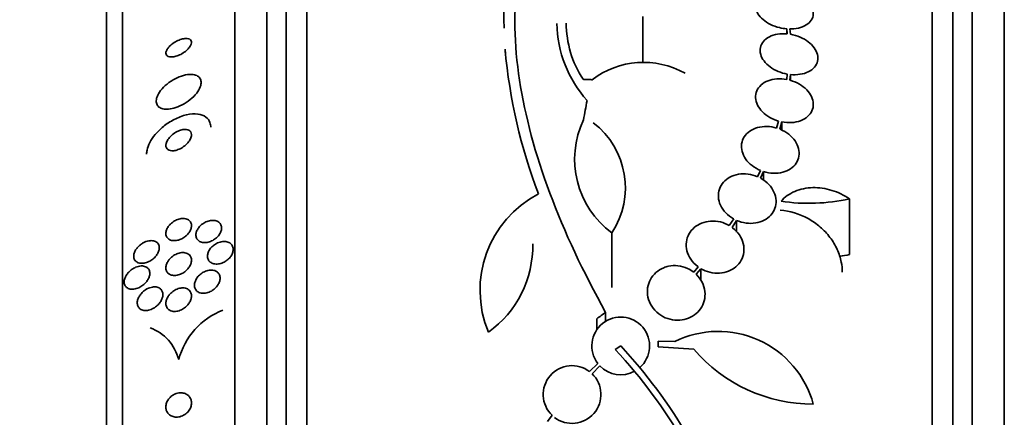
# Model space of a CAD drawing. Units: millimetres. Extents: x 0 to 1478, y 0 to 1758.
# Drawn here: x 1162 to 1193, y 1269 to 1281 of the extents above; entities that cross this region are included whole.
import ezdxf
from ezdxf import colors
from ezdxf.entities.mleader import LeaderData, LeaderLine
from ezdxf.math import Vec2, Vec3

# ---------------------------------------------------------------- set-up
doc = ezdxf.new("R2010")
doc.units = ezdxf.units.MM
doc.layers.add('DV4_Défaut', color=7, linetype='Continuous')
doc.layers.add('Défaut', color=7, linetype='Continuous')

# ---------------------------------------------------------------- blocks, each defined once
blk = doc.blocks.new('_DOT')
at = {"color": 0}
blk.add_line((0, 0), (-1, 0), dxfattribs=at)
at = {"color": 0, "const_width": 0.333}
blk.add_lwpolyline([(-0.1665, 0, 1), (0.1665, 0, 1)], format="xyb", close=True, dxfattribs=at)
blk = doc.blocks.new('SE3')
at = {"layer": 'DV4_Défaut', "color": 7, "linetype": 'Continuous', "lineweight": 35}
for p, q in [((1170.513, 1233.552), (1170.513, 1286.729)), ((1171.163, 1233.307), (1171.163, 1286.974)), ((1190.663, 1233.307), (1190.663, 1286.974)), ((1191.313, 1233.552), (1191.313, 1286.729)), ((1169.913, 1233.795), (1169.913, 1286.486)), ((1191.913, 1233.795), (1191.913, 1286.486)), ((1168.913, 1234.235), (1168.913, 1286.046)), ((1192.913, 1234.235), (1192.913, 1286.046)), ((1165.413, 1236.164), (1165.413, 1284.117)), ((1164.913, 1236.495), (1164.913, 1283.786)), ((1181.643, 1281.4), (1181.643, 1279.951)), ((1186.126, 1281.012), (1186.126, 1280.854)), ((1186.126, 1281.012), (1186.142, 1280.854)), ((1186.242, 1280.841), (1186.225, 1281.008)), ((1186.142, 1279.6), (1186.126, 1279.434)), ((1186.225, 1279.411), (1186.242, 1279.586)), ((1186.242, 1279.586), (1186.242, 1279.409)), ((1185.875, 1278.134), (1185.813, 1277.918)), ((1185.909, 1277.885), (1185.974, 1278.11)), ((1185.974, 1278.11), (1185.974, 1277.85)), ((1185.309, 1276.597), (1185.216, 1276.401)), ((1185.308, 1276.356), (1185.405, 1276.562)), ((1185.405, 1276.562), (1185.405, 1276.284)), ((1188.085, 1275.711), (1188.085, 1273.975)), ((1184.473, 1275.083), (1184.336, 1274.876)), ((1184.421, 1274.821), (1184.564, 1275.038)), ((1184.564, 1275.038), (1184.564, 1274.675)), ((1180.676, 1274.645), (1180.676, 1272.943)), ((1183.366, 1273.589), (1183.228, 1273.427)), ((1183.304, 1273.361), (1183.45, 1273.533)), ((1183.45, 1273.533), (1183.45, 1273.164)), ((1180.202, 1271.973), (1180.202, 1271.628)), ((1180.479, 1272.169), (1180.479, 1271.894)), ((1180.781, 1271.009), (1180.949, 1271.125)), ((1182.117, 1271.093), (1182.117, 1271.273)), ((1182.117, 1271.273), (1182.633, 1271.262)), ((1183.228, 1271.022), (1182.117, 1271.093)), ((1180.234, 1270.578), (1179.979, 1270.323)), ((1180.055, 1270.258), (1180.299, 1270.502)), ((1178.808, 1268.961), (1178.662, 1268.765))]:
    blk.add_line(p, q, dxfattribs=at)
for centre, radius, start, end in [((1185.685, 1281.366), 8.38, 152.6645, 182.2794), ((1182.654, 1281.242), 3.696, 180.9551, 221.8702), ((1182.465, 1281.195), 3.214, 180.0338, 213.1557), ((1193.968, 1281.851), 16.69, 185.0803, 201.0195), ((1181.659, 1277.313), 2.652, 60.745, 127.2023), ((1182.365, 1276.945), 2.853, 154.4521, 233.7043), ((1178.526, 1276.051), 2.568, 326.8271, 52.3321), ((1179.947, 1272.861), 3.385, 117.4397, 202.7518), ((1186.815, 1281.394), 5.823, 261.4502, 282.5975), ((1174.85, 1274.268), 3.359, 306.0399, 0.6117), ((1186.886, 1279.654), 5.805, 278.8607, 281.9249), ((1169.381, 1270.104), 2.295, 111.361, 165.0456), ((1180.949, 1271.125), 0.9, 311.36, 217.4282), ((1165.769, 1270.343), 1.439, 14.2268, 69.4383), ((1183.99, 1268.503), 3.074, 15.2064, 116.1819), ((1169.315, 1260.284), 15.902, 17.5988, 42.9816), ((1186.956, 1274.222), 4.913, 220.6505, 270), ((1169.315, 1260.284), 15.7, 16.7944, 43.0875), ((1179.432, 1269.609), 0.9, 52.5183, 226.0923), ((1180.949, 1271.125), 0.9, 223.8114, 298.3987), ((1179.432, 1269.609), 0.9, 232.4741, 46.1365)]:
    blk.add_arc(centre, radius, start, end, dxfattribs=at)
for centre, major_axis, ratio, start_param, end_param in [((1180.225, 1260.21), (2.896, 28.444), 0.100784, 0.870023, 0.897516), ((1185.42, 1255.677), (19.371, 19.559), 0.575479, 1.266748, 1.279451)]:
    blk.add_ellipse(centre, major_axis=major_axis, ratio=ratio, start_param=start_param, end_param=end_param, dxfattribs=at)
for points, knots in [([(1180.479, 1272.169), (1179.778, 1273.434), (1179.195, 1274.671), (1178.287, 1277.1), (1177.963, 1278.299), (1177.624, 1280.53), (1177.602, 1281.586), (1177.857, 1283.521), (1178.13, 1284.379), (1178.533, 1285.129)], [0, 0, 0, 0, 0.25, 0.25, 0.5, 0.5, 0.75, 0.75, 1, 1, 1, 1]), ([(1185.875, 1282.196), (1185.856, 1282.196), (1185.838, 1282.195), (1185.82, 1282.194), (1185.721, 1282.19), (1185.626, 1282.173), (1185.542, 1282.147), (1185.457, 1282.119), (1185.382, 1282.081), (1185.322, 1282.034), (1185.263, 1281.988), (1185.217, 1281.932), (1185.189, 1281.871), (1185.162, 1281.812), (1185.151, 1281.745), (1185.158, 1281.679), (1185.165, 1281.613), (1185.189, 1281.545), (1185.229, 1281.48), (1185.268, 1281.416), (1185.323, 1281.354), (1185.389, 1281.298), (1185.455, 1281.242), (1185.535, 1281.191), (1185.621, 1281.149), (1185.707, 1281.107), (1185.803, 1281.072), (1185.9, 1281.049), (1185.975, 1281.031), (1186.051, 1281.018), (1186.126, 1281.012)], [0, 0, 0, 0, 0.021027, 0.021027, 0.021027, 0.135838, 0.135838, 0.135838, 0.251209, 0.251209, 0.251209, 0.365836, 0.365836, 0.365836, 0.478522, 0.478522, 0.478522, 0.588977, 0.588977, 0.588977, 0.697909, 0.697909, 0.697909, 0.806642, 0.806642, 0.806642, 0.916532, 0.916532, 0.916532, 1, 1, 1, 1]), ([(1186.225, 1281.008), (1186.244, 1281.008), (1186.262, 1281.008), (1186.28, 1281.009), (1186.379, 1281.013), (1186.475, 1281.028), (1186.56, 1281.054), (1186.645, 1281.08), (1186.721, 1281.118), (1186.782, 1281.164), (1186.843, 1281.209), (1186.89, 1281.264), (1186.919, 1281.325), (1186.948, 1281.384), (1186.96, 1281.45), (1186.955, 1281.516), (1186.949, 1281.582), (1186.927, 1281.65), (1186.888, 1281.715), (1186.851, 1281.779), (1186.797, 1281.842), (1186.732, 1281.898), (1186.666, 1281.955), (1186.588, 1282.006), (1186.503, 1282.049), (1186.417, 1282.092), (1186.321, 1282.127), (1186.225, 1282.152), (1186.142, 1282.173), (1186.057, 1282.186), (1185.974, 1282.192)], [0, 0, 0, 0, 0.020775, 0.020775, 0.020775, 0.134399, 0.134399, 0.134399, 0.248659, 0.248659, 0.248659, 0.362298, 0.362298, 0.362298, 0.474054, 0.474054, 0.474054, 0.583546, 0.583546, 0.583546, 0.691434, 0.691434, 0.691434, 0.799054, 0.799054, 0.799054, 0.907809, 0.907809, 0.907809, 1, 1, 1, 1]), ([(1186.142, 1280.854), (1186.04, 1280.863), (1185.938, 1280.86), (1185.844, 1280.844), (1185.75, 1280.829), (1185.662, 1280.8), (1185.586, 1280.761), (1185.512, 1280.723), (1185.448, 1280.673), (1185.4, 1280.616), (1185.354, 1280.559), (1185.322, 1280.494), (1185.308, 1280.426), (1185.294, 1280.359), (1185.296, 1280.287), (1185.315, 1280.216), (1185.334, 1280.146), (1185.37, 1280.075), (1185.419, 1280.009), (1185.469, 1279.942), (1185.534, 1279.879), (1185.608, 1279.824), (1185.683, 1279.768), (1185.771, 1279.719), (1185.863, 1279.681), (1185.952, 1279.644), (1186.047, 1279.617), (1186.142, 1279.6)], [0, 0, 0, 0, 0.114367, 0.114367, 0.114367, 0.228866, 0.228866, 0.228866, 0.342428, 0.342428, 0.342428, 0.454073, 0.454073, 0.454073, 0.563968, 0.563968, 0.563968, 0.673035, 0.673035, 0.673035, 0.782509, 0.782509, 0.782509, 0.893431, 0.893431, 0.893431, 1, 1, 1, 1]), ([(1167.388, 1280.71), (1167.345, 1280.709), (1167.298, 1280.701), (1167.249, 1280.687), (1167.2, 1280.673), (1167.148, 1280.652), (1167.098, 1280.627), (1167.047, 1280.601), (1166.997, 1280.568), (1166.951, 1280.532), (1166.909, 1280.499), (1166.87, 1280.462), (1166.839, 1280.424), (1166.813, 1280.392), (1166.792, 1280.358), (1166.779, 1280.326), (1166.768, 1280.299), (1166.762, 1280.272), (1166.763, 1280.248), (1166.764, 1280.226), (1166.771, 1280.206), (1166.783, 1280.19), (1166.795, 1280.173), (1166.813, 1280.16), (1166.835, 1280.15), (1166.859, 1280.14), (1166.888, 1280.135), (1166.921, 1280.134), (1166.957, 1280.133), (1166.998, 1280.137), (1167.041, 1280.147), (1167.088, 1280.158), (1167.138, 1280.175), (1167.188, 1280.197), (1167.239, 1280.221), (1167.291, 1280.25), (1167.339, 1280.284), (1167.384, 1280.316), (1167.427, 1280.352), (1167.462, 1280.39), (1167.493, 1280.423), (1167.519, 1280.458), (1167.536, 1280.492), (1167.551, 1280.521), (1167.56, 1280.55), (1167.563, 1280.575), (1167.565, 1280.599), (1167.561, 1280.621), (1167.552, 1280.639), (1167.542, 1280.658), (1167.527, 1280.673), (1167.508, 1280.684), (1167.487, 1280.697), (1167.461, 1280.705), (1167.431, 1280.708), (1167.417, 1280.71), (1167.403, 1280.71), (1167.388, 1280.71)], [0, 0, 0, 0, 0.064308, 0.064308, 0.064308, 0.128528, 0.128528, 0.128528, 0.193946, 0.193946, 0.193946, 0.254425, 0.254425, 0.254425, 0.306477, 0.306477, 0.306477, 0.352033, 0.352033, 0.352033, 0.395598, 0.395598, 0.395598, 0.441173, 0.441173, 0.441173, 0.491658, 0.491658, 0.491658, 0.5487, 0.5487, 0.5487, 0.611822, 0.611822, 0.611822, 0.677373, 0.677373, 0.677373, 0.739323, 0.739323, 0.739323, 0.793321, 0.793321, 0.793321, 0.840156, 0.840156, 0.840156, 0.883921, 0.883921, 0.883921, 0.928698, 0.928698, 0.928698, 0.977573, 0.977573, 0.977573, 1, 1, 1, 1]), ([(1186.242, 1279.586), (1186.344, 1279.576), (1186.447, 1279.578), (1186.541, 1279.593), (1186.636, 1279.607), (1186.725, 1279.634), (1186.801, 1279.672), (1186.877, 1279.71), (1186.942, 1279.759), (1186.991, 1279.816), (1187.039, 1279.871), (1187.072, 1279.936), (1187.088, 1280.003), (1187.103, 1280.07), (1187.102, 1280.142), (1187.084, 1280.213), (1187.067, 1280.283), (1187.032, 1280.355), (1186.984, 1280.421), (1186.936, 1280.488), (1186.872, 1280.552), (1186.799, 1280.607), (1186.724, 1280.664), (1186.638, 1280.714), (1186.546, 1280.753), (1186.45, 1280.793), (1186.346, 1280.824), (1186.242, 1280.841)], [0, 0, 0, 0, 0.113285, 0.113285, 0.113285, 0.226696, 0.226696, 0.226696, 0.339231, 0.339231, 0.339231, 0.449864, 0.449864, 0.449864, 0.558696, 0.558696, 0.558696, 0.666632, 0.666632, 0.666632, 0.774931, 0.774931, 0.774931, 0.884671, 0.884671, 0.884671, 1, 1, 1, 1]), ([(1167.497, 1279.59), (1167.419, 1279.586), (1167.333, 1279.568), (1167.247, 1279.539), (1167.161, 1279.51), (1167.073, 1279.47), (1166.989, 1279.42), (1166.902, 1279.369), (1166.817, 1279.308), (1166.743, 1279.24), (1166.673, 1279.176), (1166.61, 1279.105), (1166.562, 1279.033), (1166.521, 1278.97), (1166.491, 1278.905), (1166.475, 1278.845), (1166.462, 1278.793), (1166.46, 1278.743), (1166.469, 1278.7), (1166.478, 1278.659), (1166.497, 1278.623), (1166.524, 1278.595), (1166.552, 1278.565), (1166.59, 1278.543), (1166.633, 1278.528), (1166.681, 1278.512), (1166.737, 1278.505), (1166.797, 1278.506), (1166.864, 1278.507), (1166.938, 1278.519), (1167.013, 1278.539), (1167.097, 1278.562), (1167.184, 1278.596), (1167.268, 1278.64), (1167.357, 1278.685), (1167.444, 1278.742), (1167.523, 1278.806), (1167.599, 1278.867), (1167.669, 1278.936), (1167.725, 1279.008), (1167.774, 1279.071), (1167.813, 1279.138), (1167.837, 1279.202), (1167.857, 1279.257), (1167.866, 1279.311), (1167.862, 1279.359), (1167.859, 1279.403), (1167.845, 1279.443), (1167.822, 1279.476), (1167.799, 1279.509), (1167.766, 1279.535), (1167.726, 1279.554), (1167.684, 1279.574), (1167.632, 1279.586), (1167.577, 1279.59), (1167.551, 1279.592), (1167.525, 1279.592), (1167.497, 1279.59)], [0, 0, 0, 0, 0.063293, 0.063293, 0.063293, 0.126451, 0.126451, 0.126451, 0.191738, 0.191738, 0.191738, 0.253363, 0.253363, 0.253363, 0.307034, 0.307034, 0.307034, 0.353648, 0.353648, 0.353648, 0.39744, 0.39744, 0.39744, 0.442564, 0.442564, 0.442564, 0.492094, 0.492094, 0.492094, 0.547903, 0.547903, 0.547903, 0.609922, 0.609922, 0.609922, 0.675097, 0.675097, 0.675097, 0.737784, 0.737784, 0.737784, 0.793227, 0.793227, 0.793227, 0.841311, 0.841311, 0.841311, 0.885631, 0.885631, 0.885631, 0.930239, 0.930239, 0.930239, 0.978311, 0.978311, 0.978311, 1, 1, 1, 1]), ([(1186.126, 1279.434), (1186.025, 1279.453), (1185.921, 1279.459), (1185.823, 1279.452), (1185.724, 1279.445), (1185.629, 1279.424), (1185.544, 1279.391), (1185.461, 1279.359), (1185.386, 1279.314), (1185.327, 1279.26), (1185.268, 1279.207), (1185.223, 1279.143), (1185.194, 1279.075), (1185.166, 1279.008), (1185.153, 1278.934), (1185.157, 1278.859), (1185.161, 1278.785), (1185.182, 1278.708), (1185.218, 1278.634), (1185.254, 1278.56), (1185.306, 1278.488), (1185.37, 1278.423), (1185.435, 1278.357), (1185.514, 1278.297), (1185.601, 1278.248), (1185.685, 1278.2), (1185.779, 1278.161), (1185.875, 1278.134)], [0, 0, 0, 0, 0.113459, 0.113459, 0.113459, 0.227083, 0.227083, 0.227083, 0.339314, 0.339314, 0.339314, 0.449573, 0.449573, 0.449573, 0.558616, 0.558616, 0.558616, 0.667687, 0.667687, 0.667687, 0.777983, 0.777983, 0.777983, 0.890197, 0.890197, 0.890197, 1, 1, 1, 1]), ([(1185.974, 1278.11), (1186.075, 1278.09), (1186.179, 1278.082), (1186.278, 1278.088), (1186.377, 1278.094), (1186.473, 1278.114), (1186.558, 1278.145), (1186.642, 1278.177), (1186.718, 1278.221), (1186.778, 1278.274), (1186.838, 1278.327), (1186.885, 1278.389), (1186.915, 1278.457), (1186.945, 1278.524), (1186.959, 1278.598), (1186.956, 1278.672), (1186.953, 1278.747), (1186.934, 1278.824), (1186.899, 1278.897), (1186.864, 1278.972), (1186.813, 1279.044), (1186.75, 1279.11), (1186.686, 1279.176), (1186.608, 1279.237), (1186.522, 1279.287), (1186.435, 1279.338), (1186.338, 1279.379), (1186.238, 1279.407), (1186.234, 1279.409), (1186.229, 1279.41), (1186.225, 1279.411)], [0, 0, 0, 0, 0.112508, 0.112508, 0.112508, 0.225177, 0.225177, 0.225177, 0.336477, 0.336477, 0.336477, 0.445766, 0.445766, 0.445766, 0.553769, 0.553769, 0.553769, 0.661746, 0.661746, 0.661746, 0.770934, 0.770934, 0.770934, 0.88205, 0.88205, 0.88205, 0.995005, 0.995005, 0.995005, 1, 1, 1, 1]), ([(1166.163, 1277.107), (1166.163, 1277.146), (1166.168, 1277.187), (1166.176, 1277.229), (1166.192, 1277.305), (1166.222, 1277.385), (1166.263, 1277.464), (1166.307, 1277.549), (1166.365, 1277.633), (1166.431, 1277.713), (1166.506, 1277.803), (1166.593, 1277.888), (1166.686, 1277.964), (1166.791, 1278.049), (1166.906, 1278.124), (1167.023, 1278.185), (1167.149, 1278.25), (1167.28, 1278.3), (1167.406, 1278.33), (1167.53, 1278.359), (1167.653, 1278.368), (1167.761, 1278.355), (1167.858, 1278.342), (1167.946, 1278.311), (1168.013, 1278.26), (1168.071, 1278.216), (1168.115, 1278.157), (1168.139, 1278.089), (1168.155, 1278.044), (1168.163, 1277.994), (1168.163, 1277.942)], [0, 0, 0, 0, 0.048333, 0.048333, 0.048333, 0.136242, 0.136242, 0.136242, 0.231364, 0.231364, 0.231364, 0.338509, 0.338509, 0.338509, 0.459167, 0.459167, 0.459167, 0.589246, 0.589246, 0.589246, 0.71834, 0.71834, 0.71834, 0.83493, 0.83493, 0.83493, 0.935329, 0.935329, 0.935329, 1, 1, 1, 1]), ([(1167.361, 1277.875), (1167.317, 1277.875), (1167.269, 1277.867), (1167.222, 1277.852), (1167.174, 1277.837), (1167.125, 1277.816), (1167.079, 1277.789), (1167.029, 1277.761), (1166.981, 1277.726), (1166.938, 1277.687), (1166.896, 1277.648), (1166.857, 1277.604), (1166.828, 1277.559), (1166.802, 1277.519), (1166.782, 1277.476), (1166.771, 1277.436), (1166.763, 1277.402), (1166.761, 1277.368), (1166.767, 1277.338), (1166.772, 1277.312), (1166.783, 1277.288), (1166.8, 1277.27), (1166.816, 1277.251), (1166.837, 1277.236), (1166.862, 1277.226), (1166.889, 1277.215), (1166.919, 1277.21), (1166.952, 1277.209), (1166.989, 1277.208), (1167.029, 1277.213), (1167.07, 1277.222), (1167.115, 1277.234), (1167.163, 1277.252), (1167.209, 1277.274), (1167.259, 1277.299), (1167.308, 1277.331), (1167.353, 1277.367), (1167.398, 1277.404), (1167.44, 1277.446), (1167.474, 1277.49), (1167.505, 1277.531), (1167.53, 1277.574), (1167.546, 1277.616), (1167.559, 1277.653), (1167.565, 1277.689), (1167.563, 1277.721), (1167.561, 1277.75), (1167.553, 1277.776), (1167.539, 1277.798), (1167.525, 1277.818), (1167.506, 1277.836), (1167.483, 1277.848), (1167.459, 1277.861), (1167.431, 1277.869), (1167.4, 1277.873), (1167.387, 1277.874), (1167.374, 1277.875), (1167.361, 1277.875)], [0, 0, 0, 0, 0.06105, 0.06105, 0.06105, 0.121854, 0.121854, 0.121854, 0.186985, 0.186985, 0.186985, 0.251548, 0.251548, 0.251548, 0.309626, 0.309626, 0.309626, 0.359331, 0.359331, 0.359331, 0.403806, 0.403806, 0.403806, 0.447595, 0.447595, 0.447595, 0.494368, 0.494368, 0.494368, 0.546696, 0.546696, 0.546696, 0.605717, 0.605717, 0.605717, 0.670083, 0.670083, 0.670083, 0.735206, 0.735206, 0.735206, 0.795027, 0.795027, 0.795027, 0.846574, 0.846574, 0.846574, 0.892015, 0.892015, 0.892015, 0.935691, 0.935691, 0.935691, 0.981402, 0.981402, 0.981402, 1, 1, 1, 1]), ([(1185.813, 1277.918), (1185.715, 1277.948), (1185.611, 1277.965), (1185.511, 1277.967), (1185.41, 1277.97), (1185.31, 1277.958), (1185.218, 1277.933), (1185.128, 1277.908), (1185.044, 1277.87), (1184.973, 1277.821), (1184.904, 1277.772), (1184.845, 1277.712), (1184.802, 1277.646), (1184.76, 1277.58), (1184.732, 1277.506), (1184.721, 1277.429), (1184.709, 1277.352), (1184.714, 1277.27), (1184.735, 1277.191), (1184.756, 1277.11), (1184.794, 1277.029), (1184.846, 1276.955), (1184.898, 1276.88), (1184.967, 1276.809), (1185.045, 1276.748), (1185.123, 1276.687), (1185.214, 1276.635), (1185.309, 1276.597)], [0, 0, 0, 0, 0.11235, 0.11235, 0.11235, 0.2249, 0.2249, 0.2249, 0.335615, 0.335615, 0.335615, 0.444364, 0.444364, 0.444364, 0.552512, 0.552512, 0.552512, 0.661621, 0.661621, 0.661621, 0.772839, 0.772839, 0.772839, 0.886473, 0.886473, 0.886473, 1, 1, 1, 1]), ([(1185.405, 1276.562), (1185.503, 1276.532), (1185.606, 1276.514), (1185.707, 1276.51), (1185.808, 1276.506), (1185.909, 1276.517), (1186.001, 1276.541), (1186.092, 1276.565), (1186.177, 1276.602), (1186.248, 1276.651), (1186.319, 1276.698), (1186.378, 1276.758), (1186.422, 1276.824), (1186.465, 1276.889), (1186.494, 1276.963), (1186.507, 1277.04), (1186.52, 1277.117), (1186.516, 1277.198), (1186.496, 1277.277), (1186.476, 1277.358), (1186.439, 1277.439), (1186.389, 1277.514), (1186.337, 1277.59), (1186.27, 1277.662), (1186.192, 1277.723), (1186.113, 1277.785), (1186.022, 1277.838), (1185.925, 1277.878), (1185.92, 1277.881), (1185.915, 1277.883), (1185.909, 1277.885)], [0, 0, 0, 0, 0.111579, 0.111579, 0.111579, 0.223359, 0.223359, 0.223359, 0.333281, 0.333281, 0.333281, 0.441153, 0.441153, 0.441153, 0.548351, 0.548351, 0.548351, 0.656486, 0.656486, 0.656486, 0.766747, 0.766747, 0.766747, 0.879446, 0.879446, 0.879446, 0.993854, 0.993854, 0.993854, 1, 1, 1, 1]), ([(1185.216, 1276.401), (1185.123, 1276.44), (1185.023, 1276.468), (1184.922, 1276.481), (1184.821, 1276.494), (1184.718, 1276.492), (1184.621, 1276.476), (1184.527, 1276.46), (1184.435, 1276.429), (1184.355, 1276.386), (1184.277, 1276.344), (1184.207, 1276.29), (1184.152, 1276.227), (1184.097, 1276.164), (1184.054, 1276.091), (1184.028, 1276.014), (1184.001, 1275.936), (1183.99, 1275.852), (1183.995, 1275.768), (1184.001, 1275.682), (1184.023, 1275.594), (1184.061, 1275.512), (1184.1, 1275.427), (1184.156, 1275.346), (1184.225, 1275.274), (1184.294, 1275.201), (1184.378, 1275.136), (1184.47, 1275.085), (1184.471, 1275.085), (1184.472, 1275.084), (1184.473, 1275.083)], [0, 0, 0, 0, 0.111048, 0.111048, 0.111048, 0.222336, 0.222336, 0.222336, 0.331316, 0.331316, 0.331316, 0.438344, 0.438344, 0.438344, 0.545443, 0.545443, 0.545443, 0.654526, 0.654526, 0.654526, 0.766724, 0.766724, 0.766724, 0.881943, 0.881943, 0.881943, 0.998766, 0.998766, 0.998766, 1, 1, 1, 1]), ([(1184.564, 1275.038), (1184.657, 1274.998), (1184.757, 1274.969), (1184.858, 1274.956), (1184.959, 1274.942), (1185.062, 1274.943), (1185.159, 1274.958), (1185.254, 1274.973), (1185.346, 1275.003), (1185.427, 1275.046), (1185.506, 1275.087), (1185.576, 1275.141), (1185.632, 1275.204), (1185.688, 1275.266), (1185.731, 1275.339), (1185.758, 1275.415), (1185.786, 1275.493), (1185.797, 1275.577), (1185.793, 1275.661), (1185.789, 1275.747), (1185.767, 1275.835), (1185.73, 1275.917), (1185.692, 1276.002), (1185.637, 1276.084), (1185.569, 1276.157), (1185.5, 1276.23), (1185.417, 1276.295), (1185.325, 1276.347), (1185.319, 1276.35), (1185.314, 1276.353), (1185.308, 1276.356)], [0, 0, 0, 0, 0.110519, 0.110519, 0.110519, 0.221283, 0.221283, 0.221283, 0.329667, 0.329667, 0.329667, 0.435982, 0.435982, 0.435982, 0.542314, 0.542314, 0.542314, 0.650658, 0.650658, 0.650658, 0.762169, 0.762169, 0.762169, 0.876722, 0.876722, 0.876722, 0.992845, 0.992845, 0.992845, 1, 1, 1, 1]), ([(1185.95, 1275.635), (1186.007, 1275.701), (1186.072, 1275.759), (1186.217, 1275.861), (1186.297, 1275.906), (1186.466, 1275.978), (1186.555, 1276.006), (1186.742, 1276.045), (1186.84, 1276.057), (1187.135, 1276.064), (1187.339, 1276.035), (1187.728, 1275.916), (1187.916, 1275.826), (1188.085, 1275.711)], [0, 0, 0, 0, 0.125, 0.125, 0.25, 0.25, 0.375, 0.375, 0.5, 0.5, 0.75, 0.75, 1, 1, 1, 1]), ([(1187.859, 1273.429), (1187.859, 1273.531), (1187.849, 1273.634), (1187.803, 1273.871), (1187.759, 1274.007), (1187.64, 1274.265), (1187.566, 1274.389), (1187.386, 1274.625), (1187.284, 1274.734), (1187.056, 1274.93), (1186.929, 1275.019), (1186.527, 1275.242), (1186.225, 1275.337), (1185.918, 1275.362)], [0, 0, 0, 0, 0.111351, 0.111351, 0.259459, 0.259459, 0.407567, 0.407567, 0.555675, 0.555675, 0.703784, 0.703784, 1, 1, 1, 1]), ([(1166.906, 1274.925), (1166.944, 1274.962), (1166.987, 1274.995), (1167.031, 1275.021), (1167.075, 1275.046), (1167.122, 1275.066), (1167.168, 1275.08), (1167.218, 1275.094), (1167.268, 1275.101), (1167.315, 1275.099), (1167.362, 1275.097), (1167.408, 1275.087), (1167.445, 1275.067), (1167.481, 1275.049), (1167.511, 1275.023), (1167.531, 1274.99), (1167.549, 1274.961), (1167.56, 1274.927), (1167.563, 1274.89), (1167.565, 1274.857), (1167.561, 1274.821), (1167.55, 1274.786), (1167.54, 1274.752), (1167.525, 1274.718), (1167.505, 1274.685), (1167.484, 1274.651), (1167.458, 1274.619), (1167.43, 1274.59), (1167.398, 1274.558), (1167.363, 1274.529), (1167.326, 1274.504), (1167.284, 1274.477), (1167.24, 1274.455), (1167.196, 1274.439), (1167.147, 1274.421), (1167.097, 1274.41), (1167.05, 1274.408), (1167.001, 1274.405), (1166.954, 1274.41), (1166.912, 1274.425), (1166.873, 1274.439), (1166.838, 1274.462), (1166.813, 1274.492), (1166.79, 1274.518), (1166.774, 1274.552), (1166.767, 1274.589), (1166.761, 1274.621), (1166.762, 1274.656), (1166.769, 1274.693), (1166.776, 1274.726), (1166.789, 1274.761), (1166.807, 1274.794), (1166.824, 1274.828), (1166.847, 1274.861), (1166.874, 1274.891), (1166.884, 1274.903), (1166.895, 1274.914), (1166.906, 1274.925)], [0, 0, 0, 0, 0.059012, 0.059012, 0.059012, 0.117735, 0.117735, 0.117735, 0.181574, 0.181574, 0.181574, 0.246784, 0.246784, 0.246784, 0.307382, 0.307382, 0.307382, 0.359931, 0.359931, 0.359931, 0.406061, 0.406061, 0.406061, 0.449964, 0.449964, 0.449964, 0.4955, 0.4955, 0.4955, 0.545536, 0.545536, 0.545536, 0.601807, 0.601807, 0.601807, 0.664159, 0.664159, 0.664159, 0.729467, 0.729467, 0.729467, 0.791955, 0.791955, 0.791955, 0.846794, 0.846794, 0.846794, 0.894136, 0.894136, 0.894136, 0.937968, 0.937968, 0.937968, 0.982542, 0.982542, 0.982542, 1, 1, 1, 1]), ([(1167.88, 1274.907), (1167.921, 1274.94), (1167.967, 1274.969), (1168.014, 1274.99), (1168.06, 1275.011), (1168.109, 1275.026), (1168.156, 1275.034), (1168.205, 1275.041), (1168.254, 1275.041), (1168.299, 1275.033), (1168.342, 1275.024), (1168.382, 1275.007), (1168.415, 1274.982), (1168.444, 1274.96), (1168.468, 1274.93), (1168.483, 1274.895), (1168.496, 1274.864), (1168.502, 1274.829), (1168.501, 1274.792), (1168.5, 1274.758), (1168.492, 1274.722), (1168.479, 1274.687), (1168.466, 1274.652), (1168.447, 1274.618), (1168.424, 1274.586), (1168.399, 1274.552), (1168.37, 1274.52), (1168.338, 1274.492), (1168.303, 1274.462), (1168.264, 1274.435), (1168.224, 1274.413), (1168.18, 1274.39), (1168.133, 1274.372), (1168.087, 1274.361), (1168.038, 1274.349), (1167.988, 1274.344), (1167.942, 1274.348), (1167.896, 1274.352), (1167.853, 1274.364), (1167.816, 1274.385), (1167.782, 1274.404), (1167.753, 1274.431), (1167.733, 1274.464), (1167.716, 1274.493), (1167.705, 1274.528), (1167.702, 1274.565), (1167.7, 1274.598), (1167.704, 1274.634), (1167.714, 1274.67), (1167.724, 1274.704), (1167.74, 1274.739), (1167.76, 1274.772), (1167.782, 1274.806), (1167.808, 1274.839), (1167.837, 1274.868), (1167.851, 1274.882), (1167.865, 1274.895), (1167.88, 1274.907)], [0, 0, 0, 0, 0.060202, 0.060202, 0.060202, 0.12021, 0.12021, 0.12021, 0.183433, 0.183433, 0.183433, 0.245817, 0.245817, 0.245817, 0.302856, 0.302856, 0.302856, 0.353256, 0.353256, 0.353256, 0.39938, 0.39938, 0.39938, 0.444819, 0.444819, 0.444819, 0.492677, 0.492677, 0.492677, 0.545152, 0.545152, 0.545152, 0.603165, 0.603165, 0.603165, 0.665581, 0.665581, 0.665581, 0.728719, 0.728719, 0.728719, 0.787696, 0.787696, 0.787696, 0.839863, 0.839863, 0.839863, 0.886684, 0.886684, 0.886684, 0.931773, 0.931773, 0.931773, 0.978564, 0.978564, 0.978564, 1, 1, 1, 1]), ([(1184.336, 1274.876), (1184.251, 1274.926), (1184.155, 1274.965), (1184.057, 1274.989), (1183.958, 1275.013), (1183.855, 1275.022), (1183.755, 1275.016), (1183.657, 1275.009), (1183.561, 1274.988), (1183.474, 1274.953), (1183.388, 1274.919), (1183.309, 1274.872), (1183.243, 1274.814), (1183.176, 1274.756), (1183.12, 1274.687), (1183.079, 1274.612), (1183.037, 1274.536), (1183.01, 1274.451), (1182.999, 1274.365), (1182.988, 1274.275), (1182.994, 1274.182), (1183.016, 1274.092), (1183.039, 1273.999), (1183.08, 1273.908), (1183.136, 1273.825), (1183.193, 1273.741), (1183.267, 1273.664), (1183.351, 1273.599), (1183.356, 1273.596), (1183.361, 1273.592), (1183.366, 1273.589)], [0, 0, 0, 0, 0.109417, 0.109417, 0.109417, 0.219125, 0.219125, 0.219125, 0.325942, 0.325942, 0.325942, 0.430734, 0.430734, 0.430734, 0.536278, 0.536278, 0.536278, 0.644949, 0.644949, 0.644949, 0.757955, 0.757955, 0.757955, 0.874829, 0.874829, 0.874829, 0.993339, 0.993339, 0.993339, 1, 1, 1, 1]), ([(1183.45, 1273.533), (1183.536, 1273.483), (1183.632, 1273.444), (1183.73, 1273.42), (1183.829, 1273.396), (1183.932, 1273.386), (1184.032, 1273.393), (1184.129, 1273.399), (1184.226, 1273.42), (1184.313, 1273.455), (1184.398, 1273.489), (1184.478, 1273.537), (1184.544, 1273.594), (1184.611, 1273.652), (1184.666, 1273.721), (1184.707, 1273.796), (1184.749, 1273.873), (1184.777, 1273.958), (1184.788, 1274.044), (1184.799, 1274.134), (1184.793, 1274.227), (1184.771, 1274.317), (1184.748, 1274.41), (1184.707, 1274.502), (1184.651, 1274.585), (1184.594, 1274.669), (1184.52, 1274.746), (1184.436, 1274.81), (1184.431, 1274.814), (1184.426, 1274.817), (1184.421, 1274.821)], [0, 0, 0, 0, 0.109455, 0.109455, 0.109455, 0.21921, 0.21921, 0.21921, 0.325956, 0.325956, 0.325956, 0.430572, 0.430572, 0.430572, 0.53598, 0.53598, 0.53598, 0.644654, 0.644654, 0.644654, 0.757785, 0.757785, 0.757785, 0.87478, 0.87478, 0.87478, 0.993264, 0.993264, 0.993264, 1, 1, 1, 1]), ([(1166.057, 1274.338), (1166.114, 1274.369), (1166.174, 1274.391), (1166.231, 1274.401), (1166.282, 1274.41), (1166.333, 1274.41), (1166.378, 1274.401), (1166.421, 1274.392), (1166.461, 1274.373), (1166.492, 1274.346), (1166.515, 1274.326), (1166.533, 1274.3), (1166.544, 1274.271), (1166.556, 1274.242), (1166.562, 1274.207), (1166.56, 1274.172), (1166.559, 1274.139), (1166.551, 1274.104), (1166.539, 1274.07), (1166.526, 1274.036), (1166.508, 1274.002), (1166.487, 1273.97), (1166.464, 1273.936), (1166.436, 1273.904), (1166.406, 1273.875), (1166.373, 1273.842), (1166.335, 1273.813), (1166.296, 1273.789), (1166.252, 1273.761), (1166.205, 1273.739), (1166.159, 1273.724), (1166.108, 1273.708), (1166.056, 1273.699), (1166.008, 1273.7), (1165.96, 1273.7), (1165.913, 1273.71), (1165.875, 1273.73), (1165.845, 1273.745), (1165.82, 1273.766), (1165.8, 1273.793), (1165.781, 1273.819), (1165.768, 1273.852), (1165.763, 1273.888), (1165.758, 1273.92), (1165.76, 1273.955), (1165.768, 1273.99), (1165.776, 1274.023), (1165.789, 1274.058), (1165.806, 1274.091), (1165.824, 1274.125), (1165.847, 1274.158), (1165.873, 1274.188), (1165.902, 1274.222), (1165.934, 1274.253), (1165.969, 1274.28), (1165.997, 1274.302), (1166.027, 1274.321), (1166.057, 1274.338)], [0, 0, 0, 0, 0.075496, 0.075496, 0.075496, 0.142683, 0.142683, 0.142683, 0.207816, 0.207816, 0.207816, 0.254958, 0.254958, 0.254958, 0.302366, 0.302366, 0.302366, 0.345663, 0.345663, 0.345663, 0.388388, 0.388388, 0.388388, 0.434359, 0.434359, 0.434359, 0.48636, 0.48636, 0.48636, 0.545835, 0.545835, 0.545835, 0.611654, 0.611654, 0.611654, 0.678828, 0.678828, 0.678828, 0.729615, 0.729615, 0.729615, 0.780808, 0.780808, 0.780808, 0.825835, 0.825835, 0.825835, 0.868007, 0.868007, 0.868007, 0.911858, 0.911858, 0.911858, 0.960748, 0.960748, 0.960748, 1, 1, 1, 1]), ([(1168.379, 1274.336), (1168.428, 1274.358), (1168.479, 1274.372), (1168.528, 1274.378), (1168.577, 1274.384), (1168.625, 1274.382), (1168.669, 1274.371), (1168.711, 1274.361), (1168.75, 1274.342), (1168.781, 1274.316), (1168.809, 1274.292), (1168.832, 1274.262), (1168.846, 1274.227), (1168.858, 1274.195), (1168.864, 1274.159), (1168.863, 1274.123), (1168.862, 1274.088), (1168.854, 1274.052), (1168.841, 1274.016), (1168.827, 1273.981), (1168.808, 1273.945), (1168.785, 1273.913), (1168.76, 1273.878), (1168.73, 1273.846), (1168.697, 1273.817), (1168.661, 1273.786), (1168.621, 1273.759), (1168.58, 1273.738), (1168.535, 1273.714), (1168.487, 1273.697), (1168.44, 1273.687), (1168.391, 1273.677), (1168.341, 1273.674), (1168.296, 1273.68), (1168.251, 1273.685), (1168.208, 1273.699), (1168.172, 1273.722), (1168.14, 1273.742), (1168.112, 1273.77), (1168.093, 1273.803), (1168.077, 1273.833), (1168.066, 1273.868), (1168.064, 1273.905), (1168.061, 1273.939), (1168.066, 1273.975), (1168.076, 1274.011), (1168.086, 1274.047), (1168.102, 1274.082), (1168.122, 1274.116), (1168.144, 1274.151), (1168.171, 1274.185), (1168.201, 1274.215), (1168.234, 1274.247), (1168.271, 1274.276), (1168.31, 1274.3), (1168.333, 1274.314), (1168.356, 1274.326), (1168.379, 1274.336)], [0, 0, 0, 0, 0.062576, 0.062576, 0.062576, 0.12524, 0.12524, 0.12524, 0.186075, 0.186075, 0.186075, 0.24132, 0.24132, 0.24132, 0.290695, 0.290695, 0.290695, 0.336855, 0.336855, 0.336855, 0.383131, 0.383131, 0.383131, 0.432278, 0.432278, 0.432278, 0.486121, 0.486121, 0.486121, 0.545086, 0.545086, 0.545086, 0.60748, 0.60748, 0.60748, 0.66939, 0.66939, 0.66939, 0.726533, 0.726533, 0.726533, 0.777378, 0.777378, 0.777378, 0.823955, 0.823955, 0.823955, 0.869715, 0.869715, 0.869715, 0.917726, 0.917726, 0.917726, 0.970144, 0.970144, 0.970144, 1, 1, 1, 1]), ([(1166.884, 1273.835), (1166.919, 1273.875), (1166.96, 1273.91), (1167.003, 1273.939), (1167.046, 1273.968), (1167.093, 1273.991), (1167.139, 1274.007), (1167.189, 1274.024), (1167.24, 1274.034), (1167.288, 1274.035), (1167.336, 1274.036), (1167.384, 1274.028), (1167.424, 1274.01), (1167.462, 1273.994), (1167.494, 1273.97), (1167.518, 1273.938), (1167.539, 1273.911), (1167.554, 1273.877), (1167.56, 1273.84), (1167.565, 1273.807), (1167.564, 1273.772), (1167.557, 1273.736), (1167.55, 1273.701), (1167.537, 1273.665), (1167.52, 1273.632), (1167.502, 1273.596), (1167.479, 1273.562), (1167.452, 1273.531), (1167.423, 1273.497), (1167.389, 1273.465), (1167.353, 1273.439), (1167.313, 1273.408), (1167.269, 1273.383), (1167.225, 1273.364), (1167.177, 1273.344), (1167.127, 1273.33), (1167.078, 1273.324), (1167.028, 1273.318), (1166.979, 1273.321), (1166.936, 1273.334), (1166.894, 1273.345), (1166.857, 1273.366), (1166.828, 1273.395), (1166.803, 1273.42), (1166.783, 1273.452), (1166.773, 1273.489), (1166.764, 1273.52), (1166.761, 1273.556), (1166.765, 1273.592), (1166.769, 1273.626), (1166.779, 1273.662), (1166.793, 1273.696), (1166.809, 1273.731), (1166.829, 1273.766), (1166.853, 1273.798), (1166.863, 1273.811), (1166.873, 1273.823), (1166.884, 1273.835)], [0, 0, 0, 0, 0.059298, 0.059298, 0.059298, 0.118317, 0.118317, 0.118317, 0.182265, 0.182265, 0.182265, 0.247243, 0.247243, 0.247243, 0.307362, 0.307362, 0.307362, 0.359491, 0.359491, 0.359491, 0.405466, 0.405466, 0.405466, 0.449461, 0.449461, 0.449461, 0.495253, 0.495253, 0.495253, 0.545634, 0.545634, 0.545634, 0.602244, 0.602244, 0.602244, 0.664782, 0.664782, 0.664782, 0.729969, 0.729969, 0.729969, 0.792031, 0.792031, 0.792031, 0.846401, 0.846401, 0.846401, 0.893508, 0.893508, 0.893508, 0.937377, 0.937377, 0.937377, 0.982178, 0.982178, 0.982178, 1, 1, 1, 1]), ([(1165.82, 1273.575), (1165.878, 1273.6), (1165.937, 1273.614), (1165.993, 1273.617), (1166.043, 1273.619), (1166.091, 1273.612), (1166.133, 1273.594), (1166.164, 1273.581), (1166.191, 1273.561), (1166.213, 1273.536), (1166.234, 1273.51), (1166.25, 1273.478), (1166.258, 1273.443), (1166.264, 1273.411), (1166.265, 1273.376), (1166.259, 1273.34), (1166.254, 1273.307), (1166.243, 1273.272), (1166.228, 1273.238), (1166.212, 1273.204), (1166.191, 1273.169), (1166.167, 1273.138), (1166.14, 1273.102), (1166.109, 1273.07), (1166.076, 1273.041), (1166.037, 1273.008), (1165.995, 1272.98), (1165.953, 1272.957), (1165.905, 1272.932), (1165.854, 1272.913), (1165.806, 1272.903), (1165.754, 1272.892), (1165.702, 1272.89), (1165.655, 1272.898), (1165.611, 1272.906), (1165.569, 1272.923), (1165.537, 1272.951), (1165.514, 1272.97), (1165.495, 1272.995), (1165.483, 1273.023), (1165.47, 1273.052), (1165.463, 1273.086), (1165.463, 1273.122), (1165.463, 1273.154), (1165.469, 1273.189), (1165.48, 1273.224), (1165.491, 1273.258), (1165.508, 1273.292), (1165.527, 1273.325), (1165.549, 1273.36), (1165.575, 1273.394), (1165.604, 1273.424), (1165.637, 1273.459), (1165.674, 1273.49), (1165.712, 1273.516), (1165.747, 1273.54), (1165.784, 1273.56), (1165.82, 1273.575)], [0, 0, 0, 0, 0.075137, 0.075137, 0.075137, 0.143092, 0.143092, 0.143092, 0.193711, 0.193711, 0.193711, 0.244735, 0.244735, 0.244735, 0.289609, 0.289609, 0.289609, 0.331634, 0.331634, 0.331634, 0.375308, 0.375308, 0.375308, 0.423992, 0.423992, 0.423992, 0.479955, 0.479955, 0.479955, 0.543554, 0.543554, 0.543554, 0.611624, 0.611624, 0.611624, 0.677084, 0.677084, 0.677084, 0.723256, 0.723256, 0.723256, 0.769693, 0.769693, 0.769693, 0.81209, 0.81209, 0.81209, 0.854232, 0.854232, 0.854232, 0.900101, 0.900101, 0.900101, 0.952557, 0.952557, 0.952557, 1, 1, 1, 1]), ([(1167.831, 1273.351), (1167.872, 1273.387), (1167.918, 1273.417), (1167.966, 1273.439), (1168.014, 1273.462), (1168.063, 1273.477), (1168.112, 1273.484), (1168.162, 1273.492), (1168.211, 1273.491), (1168.256, 1273.481), (1168.299, 1273.471), (1168.339, 1273.453), (1168.37, 1273.426), (1168.399, 1273.403), (1168.422, 1273.372), (1168.436, 1273.337), (1168.449, 1273.306), (1168.456, 1273.27), (1168.456, 1273.233), (1168.455, 1273.199), (1168.449, 1273.162), (1168.437, 1273.126), (1168.424, 1273.09), (1168.406, 1273.054), (1168.384, 1273.02), (1168.36, 1272.984), (1168.331, 1272.95), (1168.299, 1272.921), (1168.263, 1272.888), (1168.223, 1272.859), (1168.182, 1272.836), (1168.137, 1272.81), (1168.088, 1272.791), (1168.041, 1272.78), (1167.991, 1272.768), (1167.94, 1272.764), (1167.894, 1272.769), (1167.848, 1272.774), (1167.805, 1272.787), (1167.768, 1272.81), (1167.735, 1272.83), (1167.707, 1272.858), (1167.688, 1272.892), (1167.671, 1272.921), (1167.66, 1272.956), (1167.657, 1272.993), (1167.654, 1273.027), (1167.657, 1273.063), (1167.666, 1273.099), (1167.675, 1273.135), (1167.69, 1273.171), (1167.709, 1273.206), (1167.73, 1273.242), (1167.756, 1273.277), (1167.785, 1273.308), (1167.8, 1273.323), (1167.815, 1273.338), (1167.831, 1273.351)], [0, 0, 0, 0, 0.06184, 0.06184, 0.06184, 0.123558, 0.123558, 0.123558, 0.18715, 0.18715, 0.18715, 0.24791, 0.24791, 0.24791, 0.302246, 0.302246, 0.302246, 0.350501, 0.350501, 0.350501, 0.395872, 0.395872, 0.395872, 0.441891, 0.441891, 0.441891, 0.491343, 0.491343, 0.491343, 0.546002, 0.546002, 0.546002, 0.606088, 0.606088, 0.606088, 0.669443, 0.669443, 0.669443, 0.731558, 0.731558, 0.731558, 0.787949, 0.787949, 0.787949, 0.837602, 0.837602, 0.837602, 0.88322, 0.88322, 0.88322, 0.92856, 0.92856, 0.92856, 0.976743, 0.976743, 0.976743, 1, 1, 1, 1]), ([(1183.228, 1273.427), (1183.17, 1273.472), (1183.104, 1273.511), (1183.035, 1273.542), (1182.942, 1273.585), (1182.838, 1273.613), (1182.735, 1273.623), (1182.638, 1273.634), (1182.537, 1273.628), (1182.442, 1273.608), (1182.39, 1273.597), (1182.34, 1273.582), (1182.292, 1273.562), (1182.203, 1273.526), (1182.12, 1273.475), (1182.05, 1273.413), (1181.98, 1273.352), (1181.922, 1273.279), (1181.878, 1273.2), (1181.833, 1273.119), (1181.803, 1273.029), (1181.789, 1272.938), (1181.775, 1272.842), (1181.778, 1272.743), (1181.799, 1272.647), (1181.82, 1272.548), (1181.86, 1272.45), (1181.917, 1272.362), (1181.973, 1272.274), (1182.047, 1272.192), (1182.134, 1272.126), (1182.217, 1272.062), (1182.313, 1272.01), (1182.415, 1271.975), (1182.512, 1271.943), (1182.615, 1271.925), (1182.717, 1271.924), (1182.814, 1271.923), (1182.912, 1271.938), (1183.002, 1271.966), (1183.091, 1271.995), (1183.175, 1272.037), (1183.248, 1272.09), (1183.322, 1272.144), (1183.387, 1272.21), (1183.438, 1272.282), (1183.491, 1272.358), (1183.53, 1272.444), (1183.554, 1272.531), (1183.578, 1272.624), (1183.586, 1272.722), (1183.576, 1272.818), (1183.566, 1272.917), (1183.537, 1273.017), (1183.491, 1273.109), (1183.445, 1273.201), (1183.381, 1273.288), (1183.304, 1273.361)], [0, 0, 0, 0, 0.040381, 0.040381, 0.040381, 0.095148, 0.095148, 0.095148, 0.147026, 0.147026, 0.147026, 0.174872, 0.174872, 0.174872, 0.227358, 0.227358, 0.227358, 0.279721, 0.279721, 0.279721, 0.333964, 0.333964, 0.333964, 0.391068, 0.391068, 0.391068, 0.450168, 0.450168, 0.450168, 0.509354, 0.509354, 0.509354, 0.566462, 0.566462, 0.566462, 0.620346, 0.620346, 0.620346, 0.671535, 0.671535, 0.671535, 0.721719, 0.721719, 0.721719, 0.772804, 0.772804, 0.772804, 0.826244, 0.826244, 0.826244, 0.882626, 0.882626, 0.882626, 0.941366, 0.941366, 0.941366, 1, 1, 1, 1]), ([(1166.132, 1272.875), (1166.187, 1272.911), (1166.247, 1272.937), (1166.306, 1272.951), (1166.357, 1272.964), (1166.41, 1272.968), (1166.457, 1272.962), (1166.503, 1272.956), (1166.546, 1272.94), (1166.58, 1272.915), (1166.606, 1272.896), (1166.627, 1272.872), (1166.643, 1272.843), (1166.658, 1272.815), (1166.668, 1272.781), (1166.67, 1272.746), (1166.672, 1272.713), (1166.669, 1272.677), (1166.66, 1272.642), (1166.651, 1272.607), (1166.636, 1272.571), (1166.618, 1272.538), (1166.598, 1272.501), (1166.573, 1272.466), (1166.545, 1272.435), (1166.514, 1272.399), (1166.478, 1272.366), (1166.44, 1272.339), (1166.397, 1272.308), (1166.351, 1272.282), (1166.304, 1272.264), (1166.253, 1272.244), (1166.201, 1272.232), (1166.151, 1272.229), (1166.101, 1272.226), (1166.052, 1272.233), (1166.011, 1272.251), (1165.979, 1272.264), (1165.95, 1272.283), (1165.928, 1272.308), (1165.905, 1272.333), (1165.888, 1272.365), (1165.879, 1272.4), (1165.871, 1272.431), (1165.869, 1272.467), (1165.873, 1272.503), (1165.877, 1272.537), (1165.886, 1272.572), (1165.9, 1272.606), (1165.915, 1272.642), (1165.935, 1272.678), (1165.958, 1272.71), (1165.984, 1272.747), (1166.015, 1272.781), (1166.048, 1272.811), (1166.074, 1272.835), (1166.103, 1272.857), (1166.132, 1272.875)], [0, 0, 0, 0, 0.075619, 0.075619, 0.075619, 0.142715, 0.142715, 0.142715, 0.207156, 0.207156, 0.207156, 0.253915, 0.253915, 0.253915, 0.300916, 0.300916, 0.300916, 0.344158, 0.344158, 0.344158, 0.387179, 0.387179, 0.387179, 0.43367, 0.43367, 0.43367, 0.486291, 0.486291, 0.486291, 0.546295, 0.546295, 0.546295, 0.612264, 0.612264, 0.612264, 0.678971, 0.678971, 0.678971, 0.729087, 0.729087, 0.729087, 0.779579, 0.779579, 0.779579, 0.824311, 0.824311, 0.824311, 0.86664, 0.86664, 0.86664, 0.910939, 0.910939, 0.910939, 0.96044, 0.96044, 0.96044, 1, 1, 1, 1]), ([(1166.887, 1272.736), (1166.923, 1272.777), (1166.966, 1272.813), (1167.01, 1272.842), (1167.055, 1272.872), (1167.103, 1272.895), (1167.15, 1272.91), (1167.201, 1272.927), (1167.253, 1272.935), (1167.302, 1272.934), (1167.35, 1272.933), (1167.396, 1272.922), (1167.435, 1272.902), (1167.47, 1272.884), (1167.501, 1272.858), (1167.523, 1272.825), (1167.542, 1272.797), (1167.555, 1272.762), (1167.56, 1272.726), (1167.565, 1272.693), (1167.564, 1272.656), (1167.557, 1272.62), (1167.55, 1272.585), (1167.537, 1272.549), (1167.519, 1272.514), (1167.501, 1272.477), (1167.477, 1272.442), (1167.45, 1272.409), (1167.42, 1272.374), (1167.385, 1272.341), (1167.348, 1272.313), (1167.306, 1272.282), (1167.261, 1272.256), (1167.215, 1272.237), (1167.165, 1272.217), (1167.114, 1272.204), (1167.065, 1272.2), (1167.015, 1272.197), (1166.966, 1272.202), (1166.923, 1272.217), (1166.884, 1272.231), (1166.848, 1272.254), (1166.821, 1272.284), (1166.798, 1272.31), (1166.781, 1272.343), (1166.771, 1272.38), (1166.763, 1272.412), (1166.761, 1272.448), (1166.765, 1272.484), (1166.769, 1272.519), (1166.779, 1272.555), (1166.794, 1272.59), (1166.809, 1272.627), (1166.83, 1272.663), (1166.854, 1272.696), (1166.865, 1272.709), (1166.875, 1272.723), (1166.887, 1272.736)], [0, 0, 0, 0, 0.061232, 0.061232, 0.061232, 0.122231, 0.122231, 0.122231, 0.187275, 0.187275, 0.187275, 0.251364, 0.251364, 0.251364, 0.308947, 0.308947, 0.308947, 0.35857, 0.35857, 0.35857, 0.403321, 0.403321, 0.403321, 0.447464, 0.447464, 0.447464, 0.494477, 0.494477, 0.494477, 0.546826, 0.546826, 0.546826, 0.605637, 0.605637, 0.605637, 0.669699, 0.669699, 0.669699, 0.734655, 0.734655, 0.734655, 0.794507, 0.794507, 0.794507, 0.846108, 0.846108, 0.846108, 0.891536, 0.891536, 0.891536, 0.935212, 0.935212, 0.935212, 0.981018, 0.981018, 0.981018, 1, 1, 1, 1]), ([(1166.977, 1269.585), (1166.939, 1269.561), (1166.904, 1269.53), (1166.873, 1269.495), (1166.842, 1269.46), (1166.816, 1269.419), (1166.797, 1269.377), (1166.78, 1269.338), (1166.769, 1269.297), (1166.765, 1269.257), (1166.761, 1269.22), (1166.763, 1269.183), (1166.771, 1269.148), (1166.779, 1269.114), (1166.792, 1269.081), (1166.81, 1269.053), (1166.829, 1269.022), (1166.854, 1268.995), (1166.882, 1268.974), (1166.913, 1268.95), (1166.95, 1268.931), (1166.988, 1268.92), (1167.032, 1268.907), (1167.079, 1268.902), (1167.126, 1268.905), (1167.177, 1268.909), (1167.23, 1268.922), (1167.279, 1268.944), (1167.328, 1268.965), (1167.376, 1268.996), (1167.418, 1269.035), (1167.455, 1269.069), (1167.488, 1269.111), (1167.513, 1269.155), (1167.534, 1269.194), (1167.549, 1269.237), (1167.557, 1269.278), (1167.564, 1269.316), (1167.565, 1269.355), (1167.56, 1269.391), (1167.555, 1269.426), (1167.545, 1269.46), (1167.53, 1269.49), (1167.513, 1269.522), (1167.492, 1269.551), (1167.466, 1269.574), (1167.438, 1269.601), (1167.405, 1269.621), (1167.369, 1269.636), (1167.329, 1269.652), (1167.284, 1269.661), (1167.239, 1269.662), (1167.189, 1269.663), (1167.138, 1269.655), (1167.087, 1269.639), (1167.05, 1269.626), (1167.012, 1269.608), (1166.977, 1269.585)], [0, 0, 0, 0, 0.05216, 0.05216, 0.05216, 0.104685, 0.104685, 0.104685, 0.152218, 0.152218, 0.152218, 0.196088, 0.196088, 0.196088, 0.24049, 0.24049, 0.24049, 0.288763, 0.288763, 0.288763, 0.343124, 0.343124, 0.343124, 0.404101, 0.404101, 0.404101, 0.469392, 0.469392, 0.469392, 0.533606, 0.533606, 0.533606, 0.591096, 0.591096, 0.591096, 0.640483, 0.640483, 0.640483, 0.684999, 0.684999, 0.684999, 0.728987, 0.728987, 0.728987, 0.775949, 0.775949, 0.775949, 0.828365, 0.828365, 0.828365, 0.88736, 0.88736, 0.88736, 0.951666, 0.951666, 0.951666, 1, 1, 1, 1])]:
    blk.add_open_spline(points, degree=3, knots=knots, dxfattribs=at)
for points, degree in [([(1177.346, 1280.269), (1177.346, 1280.304), (1177.345, 1280.339), (1177.343, 1280.373)], 3), ([(1180.056, 1279.425), (1179.915, 1279.432), (1179.775, 1279.437)], 2)]:
    blk.add_open_spline(points, degree=degree, dxfattribs=at)

msp = doc.modelspace()

# ---------------------------------------------------------------- block references
at = {"layer": 'Défaut'}
msp.add_blockref('SE3', (0, 0), dxfattribs=at)

# ---------------------------------------------------------------- leaders
at = {"layer": 'Défaut', "color": 7, "linetype": 'Continuous', "lineweight": 18}
ml = msp.add_multileader_mtext('Standard', dxfattribs=at)
ml.set_content('{\\pxsm0.9;\\fSolid Edge ISO|b1||i0||c0|p34;\\W1.;19/07/2019\\P}', color=256)
ml.set_leader_properties()
ml.set_arrow_properties(name='DOT')
ml.build(insert=Vec2(0, 0))
ml.multileader.update_dxf_attribs({"leader_type": 0, "dogleg_length": 0, "arrow_head_size": 12})
ctx = ml.context
ctx.base_point, ctx.char_height, ctx.arrow_head_size, ctx.landing_gap_size = Vec3(1390.407, 1750.708), 12, 12, 4.2
notes = []
notes.append((ctx, [(0, (0, 0, 0), (0, 0), (1, 0), 1, [])]))
ctx.mtext.insert = Vec3(1392.407, 1756.828)
for ctx, leaders in notes:
    for number, flags, end, landing, length, lines in leaders:
        leader = LeaderData()
        leader.index, (leader.has_last_leader_line, leader.has_dogleg_vector, leader.attachment_direction) = number, flags
        leader.last_leader_point, leader.dogleg_vector, leader.dogleg_length = Vec3(end), Vec3(landing), length
        for number, points, colour, breaks in lines:
            line = LeaderLine()
            line.index, line.vertices, line.color, line.breaks = number, Vec3.list(points), colors.encode_raw_color(colour), breaks
            leader.lines.append(line)
        ctx.leaders.append(leader)

doc.saveas('drawing.dxf')
